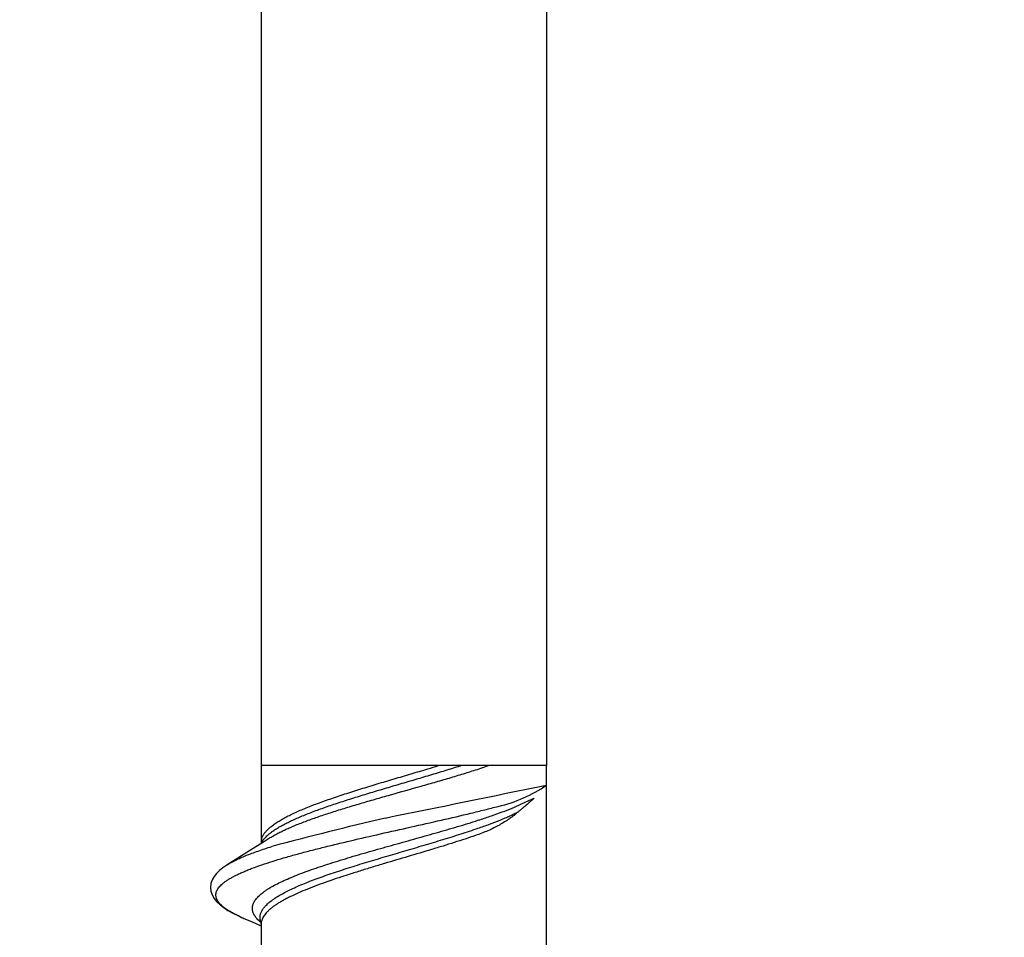
# Model space of a CAD drawing. Units: inches. Extents: x -56 to 1814, y -421 to 542.
# Drawn here: x 17 to 17, y -87 to -87 of the extents above; entities that cross this region are included whole.
import ezdxf

# ---------------------------------------------------------------- set-up
doc = ezdxf.new("R2010")
doc.units = ezdxf.units.IN
doc.header["$LTSCALE"] = 0.5
doc.header["$MEASUREMENT"] = 0
doc.header["$PDSIZE"] = 1
doc.layers.get('Defpoints').update_dxf_attribs({"color": 251})
doc.layers.add('Dimensions', color=224, linetype='Continuous', lineweight=9)
doc.layers.add('Hardware', color=52, linetype='Continuous')
doc.styles.get("Standard").update_dxf_attribs({"font": 'arial.ttf'})
doc.dimstyles.new('DD$0', dxfattribs={"dimtxt": 0.125, "dimasz": 0.125, "dimexe": 0.125, "dimexo": 0.0625, "dimgap": 0.0625, "dimtad": 1, "dimdec": 4, "dimzin": 3, "dimdsep": 46, "dimlunit": 5, "dimtxsty": 'Standard', "dimblk": 'ARCHTICK', "dimcen": 0, "dimclrd": 256, "dimclre": 256, "dimclrt": 256, "dimadec": 0, "dimazin": 0, "dimtfac": 1, "dimtdec": 4, "dimtofl": 0, "dimtmove": 0, "dimatfit": 3, "dimfxl": 0.125, "dimtfill": 1, "dimfrac": 2, "dimtolj": 1, "dimtzin": 0, "dimlwd": -1, "dimlwe": -1, "dimarcsym": 0})

# ---------------------------------------------------------------- blocks, each defined once
blk = doc.blocks.new('_ArchTick')
at = {"color": 0, "linetype": 'ByBlock', "const_width": 0.15}
blk.add_lwpolyline([(-0.5, -0.5), (0.5, 0.5)], dxfattribs=at)
blk = doc.blocks.new('*D388')
at = {"layer": 'Defpoints', "color": 0, "transparency": 16777216}
for p in [(17.29703, -83.75573), (20.06453, -83.75573), (16.48453, -87.44273)]:
    blk.add_point(p, dxfattribs=at)
at = {"layer": 'Dimensions', "transparency": 16777216}
for p, q in [((17.35953, -83.75573), (20.18953, -83.75573)), ((20.06453, -87.44273), (20.06453, -83.75573)), ((16.54703, -87.44273), (20.18953, -87.44273))]:
    blk.add_line(p, q, dxfattribs=at)
at = {"layer": 'Dimensions', "transparency": 16777216, "xscale": 0.125, "yscale": 0.125, "zscale": 0.125}
for p, rotation in [((20.06453, -83.75573), 90), ((20.06453, -87.44273), 270)]:
    blk.add_blockref('_ArchTick', p, dxfattribs=dict(at, rotation=rotation))
at = {"layer": 'Dimensions', "transparency": 16777216, "insert": (19.93736, -85.59923), "char_height": 0.125, "attachment_point": 5, "rotation": 90, "bg_fill": 3, "box_fill_scale": 1.25, "bg_fill_color": 256, "bg_fill_true_color": 13158600, "bg_fill_transparency": 0}
blk.add_mtext('\\A1;3 11/16"', dxfattribs=at)
blk = doc.blocks.new('FRONT25x3.50')
at = {"transparency": 33554687}
for p, q in [((0.022, 0.11772), (0.97395, 0.11772)), ((0.97395, 0.11772), (0.97395, -0.11772)), ((1.15982, 0.11772), (0.97395, 0.11772)), ((1.00393, 0.10058), (1.00078, 0.10747)), ((1.00579, 0.09657), (1.00393, 0.10058)), ((0.97656, 0.06202), (0.97608, 0.06347)), ((1.03382, -0.11097), (1.03646, -0.1151)), ((0.022, -0.11772), (0.97395, -0.11772)), ((0.022, -0.11772), (1.03813, -0.11772)), ((1.03532, -0.11754), (1.03839, -0.11812)), ((1.03646, -0.1151), (1.04229, -0.12428)), ((1.10105, -0.11851), (1.10093, -0.11853)), ((1.10105, -0.11851), (1.10562, -0.11772)), ((1.10209, -0.12699), (1.10613, -0.11772)), ((1.10473, -0.11772), (1.2554, -0.11772)), ((1.09996, -0.13195), (1.10209, -0.12699)), ((1.05158, -0.1391), (1.05565, -0.14565))]:
    blk.add_line(p, q, dxfattribs=at)
for points in [[(1.04229, -0.12428), (1.04841, -0.13402), (1.05158, -0.1391)], [(1.05565, -0.14564), (1.05594, -0.14611), (1.05814, -0.14934), (1.06043, -0.15217), (1.06286, -0.15462), (1.06545, -0.15663), (1.06823, -0.15816), (1.07124, -0.15917), (1.07441, -0.15952), (1.07754, -0.15916), (1.08056, -0.15813), (1.08347, -0.15647), (1.08617, -0.15429), (1.08867, -0.15169), (1.09104, -0.14865), (1.09335, -0.14512), (1.09564, -0.14108), (1.09791, -0.13653), (1.09997, -0.13192)]]:
    blk.add_lwpolyline(points, dxfattribs=at)
for centre, radius, start, end in [((-99.04319, -20.39383), 102.11444, 11.5114647, 11.5877372), ((0.89383, 0.05155), 0.11673, 13.03218, 34.53505), ((0.27026, -0.17855), 0.7862, 17.74396, 17.8704), ((0.38747, -0.15891), 0.67504, 18.88499, 19.02422), ((4.47433, 0.8026), 3.5526, 193.31301, 194.86686), ((1.05615, -0.08998), 0.03339, 223.14941, 223.50133), ((0.97343, -0.07786), 0.13761, 335.14314, 336.85073)]:
    blk.add_arc(centre, radius, start, end, dxfattribs=at)
for points, knots in [([(1.00077, 0.10748), (1.00108, 0.10716), (1.00235, 0.10584), (1.00357, 0.10448), (1.00448, 0.10343)], [0, 0, 0, 0, 0.24095, 1, 1, 1, 1]), ([(1.00448, 0.10343), (1.00519, 0.10262), (1.00661, 0.10093), (1.00801, 0.09923), (1.00872, 0.09835)], [0, 0, 0, 0, 0.487281, 1, 1, 1, 1]), ([(1.00872, 0.09835), (1.00925, 0.09771), (1.01031, 0.0964), (1.0114, 0.0951), (1.01197, 0.09445)], [0, 0, 0, 0, 0.489576, 1, 1, 1, 1]), ([(1.01853, 0.06271), (1.0175, 0.0659), (1.01546, 0.07208), (1.0123, 0.08095), (1.00913, 0.08907), (1.00692, 0.09417), (1.00579, 0.09657)], [0, 0, 0, 0, 0.278162, 0.538942, 0.780161, 1, 1, 1, 1]), ([(1.01197, 0.09445), (1.01403, 0.09212), (1.01696, 0.08838), (1.02049, 0.08304), (1.02393, 0.0772), (1.02783, 0.06927), (1.03042, 0.06258), (1.03161, 0.0591)], [0, 0, 0, 0, 0.229506, 0.349135, 0.472165, 0.728881, 1, 1, 1, 1]), ([(1.02564, 0.06113), (1.02454, 0.06432), (1.02235, 0.07047), (1.01947, 0.07794), (1.01715, 0.08351), (1.01544, 0.08738), (1.01374, 0.09101), (1.01256, 0.09333), (1.01197, 0.09445)], [0, 0, 0, 0, 0.281255, 0.543171, 0.66613, 0.783416, 0.894787, 1, 1, 1, 1]), ([(1.09829, -0.1357), (1.09784, -0.13669), (1.09692, -0.13859), (1.09551, -0.1413), (1.09409, -0.14378), (1.09268, -0.14603), (1.09126, -0.14803), (1.08985, -0.14979), (1.08843, -0.15131), (1.08701, -0.15258), (1.08559, -0.1536), (1.08416, -0.15436), (1.08273, -0.15487), (1.08129, -0.15512), (1.07985, -0.1551), (1.07841, -0.15482), (1.07698, -0.15427), (1.07555, -0.15347), (1.07413, -0.15242), (1.07271, -0.15112), (1.07129, -0.14957), (1.06988, -0.14778), (1.06846, -0.14574), (1.06705, -0.14346), (1.06563, -0.14095), (1.06422, -0.1382), (1.0628, -0.13523), (1.06139, -0.13203), (1.05997, -0.12862), (1.05804, -0.12367), (1.05564, -0.11697), (1.05282, -0.10834), (1.05, -0.09899), (1.04717, -0.08899), (1.04435, -0.07841), (1.04152, -0.06731), (1.0387, -0.05576), (1.03489, -0.03971), (1.03018, -0.01912), (1.02458, 0.00585), (1.01898, 0.03067), (1.01425, 0.05095), (1.01043, 0.06659), (1.00851, 0.07416), (1.00755, 0.07787)], [0, 0, 0, 0, 0.011843, 0.022944, 0.033302, 0.042919, 0.051807, 0.059987, 0.067492, 0.074365, 0.080668, 0.086486, 0.091933, 0.097149, 0.102292, 0.10753, 0.113021, 0.1189, 0.125275, 0.132229, 0.139821, 0.148096, 0.157084, 0.166802, 0.17726, 0.188459, 0.200401, 0.213081, 0.22649, 0.240615, 0.270946, 0.303934, 0.339406, 0.377157, 0.416971, 0.458609, 0.501812, 0.54632, 0.638127, 0.731735, 0.824778, 0.914978, 0.958292, 1, 1, 1, 1]), ([(0.97608, 0.06347), (0.97539, 0.06559), (0.97468, 0.06771), (0.97395, 0.06982), (0.97395, 0.06982)], [0, 0, 0, 0, 0.09869953, 0.0988075, 0.0988075, 0.0988075, 0.0988075]), ([(1.03382, -0.11097), (1.0332, -0.11001), (1.03197, -0.10799), (1.03018, -0.10477), (1.0284, -0.10128), (1.02661, -0.09753), (1.02483, -0.09352), (1.02304, -0.08926), (1.02126, -0.08476), (1.01883, -0.07836), (1.01581, -0.06984), (1.01226, -0.05908), (1.0087, -0.0477), (1.00514, -0.03581), (1.00158, -0.02355), (0.99682, -0.00683), (0.9921, 0.00997), (0.98733, 0.02664), (0.98377, 0.03883), (0.98021, 0.0506), (0.97778, 0.05828), (0.97656, 0.06202)], [0, 0, 0, 0, 0.018792, 0.03893, 0.0604, 0.083181, 0.107245, 0.132549, 0.159044, 0.186678, 0.245136, 0.307411, 0.372935, 0.441098, 0.511245, 0.582705, 0.726747, 0.797937, 0.867679, 0.935279, 1, 1, 1, 1]), ([(1.1017, -0.11977), (1.10089, -0.12059), (1.09965, -0.12172), (1.09787, -0.12297), (1.09657, -0.1237), (1.09528, -0.12427), (1.09398, -0.12467), (1.09268, -0.12489), (1.09137, -0.12494), (1.09007, -0.12482), (1.08877, -0.12452), (1.08748, -0.12405), (1.08618, -0.12341), (1.08489, -0.1226), (1.0836, -0.12163), (1.0823, -0.12048), (1.08101, -0.11918), (1.07973, -0.11771), (1.07844, -0.11608), (1.07715, -0.11429), (1.07538, -0.11163), (1.07319, -0.10791), (1.07062, -0.10297), (1.06805, -0.09746), (1.06548, -0.09143), (1.0629, -0.08489), (1.06033, -0.0779), (1.05775, -0.07047), (1.05518, -0.06266), (1.0526, -0.05451), (1.04913, -0.04309), (1.04482, -0.0283), (1.0397, -0.01015), (1.03459, 0.00822), (1.02947, 0.02641), (1.02516, 0.04126), (1.02169, 0.05275), (1.01994, 0.05832), (1.01907, 0.06106)], [0, 0, 0, 0, 0.016039, 0.023338, 0.03022, 0.036752, 0.043011, 0.049087, 0.055081, 0.061097, 0.067239, 0.073603, 0.080275, 0.087327, 0.094819, 0.1028, 0.111307, 0.120369, 0.130005, 0.14023, 0.151053, 0.174509, 0.200367, 0.228579, 0.259066, 0.291709, 0.326374, 0.362912, 0.401153, 0.440911, 0.481999, 0.567338, 0.655464, 0.744584, 0.832891, 0.918638, 0.959986, 1, 1, 1, 1]), ([(1.10093, -0.11853), (1.10054, -0.11859), (1.09976, -0.11867), (1.09859, -0.11866), (1.09741, -0.11851), (1.09624, -0.11823), (1.09507, -0.11781), (1.09347, -0.11706), (1.09146, -0.11577), (1.08913, -0.11374), (1.0868, -0.11121), (1.08447, -0.10818), (1.08214, -0.10468), (1.07982, -0.10071), (1.07749, -0.09629), (1.07516, -0.09144), (1.07284, -0.08619), (1.07051, -0.08054), (1.06818, -0.07454), (1.06585, -0.0682), (1.06352, -0.06155), (1.06119, -0.05463), (1.05804, -0.04496), (1.05413, -0.03241), (1.0495, -0.01695), (1.04486, -0.00119), (1.04023, 0.01459), (1.03559, 0.03012), (1.03096, 0.0451), (1.02778, 0.05485), (1.02617, 0.05958)], [0, 0, 0, 0, 0.005912, 0.011793, 0.017719, 0.023765, 0.03, 0.036486, 0.050412, 0.065893, 0.083159, 0.10234, 0.123508, 0.146687, 0.171857, 0.198973, 0.227974, 0.258771, 0.291258, 0.325326, 0.360849, 0.397688, 0.4357, 0.514642, 0.596397, 0.67963, 0.762956, 0.845019, 0.924499, 1, 1, 1, 1]), ([(1.03161, 0.0591), (1.03259, 0.05624), (1.03454, 0.0504), (1.03742, 0.04146), (1.04029, 0.03223), (1.04415, 0.01956), (1.04892, 0.00348), (1.05275, -0.00944), (1.05468, -0.01591)], [0, 0, 0, 0, 0.115669, 0.235589, 0.358933, 0.484938, 0.741884, 1, 1, 1, 1]), ([(1.03179, -0.11281), (1.03112, -0.1121), (1.02979, -0.11055), (1.02787, -0.10798), (1.02595, -0.10509), (1.02404, -0.10188), (1.02212, -0.09837), (1.0202, -0.09455), (1.01828, -0.09045), (1.01636, -0.08607), (1.01444, -0.08143), (1.01183, -0.07479), (1.00859, -0.06593), (1.00477, -0.0547), (1.00095, -0.04281), (0.99713, -0.03041), (0.9933, -0.01763), (0.98948, -0.00464), (0.98565, 0.00841), (0.98183, 0.02135), (0.97801, 0.03404), (0.97536, 0.04254), (0.974, 0.04679), (0.97395, 0.04694)], [0, 0, 0, 0, 0.0160841, 0.0336015, 0.0525913, 0.0730627, 0.0950062, 0.1184021, 0.1432209, 0.1694144, 0.1969258, 0.2256945, 0.2867366, 0.3519261, 0.4205846, 0.4919716, 0.5653035, 0.6397655, 0.7145142, 0.7887231, 0.8615964, 0.9323162, 0.9349682, 0.9349682, 0.9349682, 0.9349682]), ([(1.03054, -0.11554), (1.02981, -0.11507), (1.02836, -0.11397), (1.02629, -0.112), (1.02422, -0.10964), (1.02215, -0.10689), (1.02008, -0.10377), (1.01801, -0.10028), (1.01594, -0.09645), (1.01387, -0.09227), (1.01181, -0.08776), (1.00974, -0.08295), (1.00767, -0.07784), (1.0056, -0.07246), (1.00353, -0.06683), (1.00072, -0.05887), (0.99724, -0.04844), (0.99312, -0.03542), (0.989, -0.0219), (0.98488, -0.00807), (0.98076, 0.00587), (0.97712, 0.01809), (0.97484, 0.02563), (0.97395, 0.02854)], [0, 0, 0, 0, 0.0137438, 0.0288646, 0.0454949, 0.0637207, 0.083589, 0.1051066, 0.1282597, 0.1530217, 0.1793519, 0.207188, 0.2364595, 0.2670916, 0.2990021, 0.3320944, 0.4014198, 0.4742253, 0.5495819, 0.6265251, 0.7040426, 0.7811223, 0.829557, 0.829557, 0.829557, 0.829557]), ([(1.05468, -0.01591), (1.05571, -0.01937), (1.05778, -0.02623), (1.06089, -0.03638), (1.06401, -0.04624), (1.06712, -0.05573), (1.07024, -0.06477), (1.07335, -0.07329), (1.07646, -0.08122), (1.07957, -0.08851), (1.08222, -0.09412), (1.08436, -0.09823), (1.08592, -0.10104), (1.08748, -0.10364), (1.08904, -0.10604), (1.0906, -0.10823), (1.09216, -0.1102), (1.09372, -0.11195), (1.09529, -0.11347), (1.09685, -0.11477), (1.09842, -0.11584), (1.09999, -0.11668), (1.10157, -0.11728), (1.10315, -0.11764), (1.10421, -0.11772), (1.10473, -0.11772)], [0, 0, 0, 0, 0.092573, 0.18356, 0.272169, 0.357694, 0.439562, 0.517228, 0.590191, 0.657994, 0.720229, 0.749174, 0.776634, 0.802591, 0.827034, 0.849969, 0.87142, 0.891427, 0.910049, 0.927368, 0.943501, 0.958609, 0.972894, 0.986598, 1, 1, 1, 1]), ([(1.03806, -0.11764), (1.03697, -0.11713), (1.03538, -0.11612), (1.03341, -0.11445), (1.03242, -0.11348), (1.03193, -0.11296)], [0, 0, 0, 0, 0.46493, 0.72287, 1, 1, 1, 1]), ([(1.05565, -0.14564), (1.05499, -0.14458), (1.05369, -0.14231), (1.05182, -0.13866), (1.04995, -0.13461), (1.04808, -0.13017), (1.04622, -0.12536), (1.04435, -0.12019), (1.04248, -0.11467), (1.04126, -0.11086), (1.04065, -0.10891)], [0, 0, 0, 0, 0.094056, 0.197173, 0.309341, 0.430474, 0.560373, 0.698783, 0.845427, 1, 1, 1, 1]), ([(1.03532, -0.11754), (1.03491, -0.11746), (1.0341, -0.11726), (1.03247, -0.11667), (1.03129, -0.11603), (1.03054, -0.11554)], [0, 0, 0, 0, 0.236212, 0.480086, 1, 1, 1, 1]), ([(1.10315, -0.11819), (1.10303, -0.11833), (1.10256, -0.11886), (1.10207, -0.11939), (1.1017, -0.11977)], [0, 0, 0, 0, 0.256658, 1, 1, 1, 1])]:
    blk.add_open_spline(points, degree=3, knots=knots, dxfattribs=at)
blk = doc.blocks.new('*D1076')
at = {"layer": 'Defpoints', "color": 0, "transparency": 16777216}
for p in [(16.01153, -87.19273), (13.90453, -87.44273), (16.98453, -87.44273)]:
    blk.add_point(p, dxfattribs=at)
at = {"layer": 'Dimensions', "transparency": 16777216}
for p, q in [((15.94903, -87.19273), (13.77953, -87.19273)), ((13.90453, -87.19273), (13.90453, -87.44273)), ((16.92203, -87.44273), (13.77953, -87.44273)), ((13.90453, -87.44273), (13.90453, -87.97027))]:
    blk.add_line(p, q, dxfattribs=at)
at = {"layer": 'Dimensions', "transparency": 16777216, "xscale": 0.125, "yscale": 0.125, "zscale": 0.125}
for p, rotation in [((13.90453, -87.19273), 90), ((13.90453, -87.44273), 270)]:
    blk.add_blockref('_ArchTick', p, dxfattribs=dict(at, rotation=rotation))
at = {"layer": 'Dimensions', "transparency": 16777216, "insert": (13.7774, -87.769), "char_height": 0.125, "attachment_point": 5, "rotation": 90, "bg_fill": 3, "box_fill_scale": 1.25, "bg_fill_color": 256, "bg_fill_true_color": 13158600, "bg_fill_transparency": 0}
blk.add_mtext('\\A1;1/4"', dxfattribs=at)

msp = doc.modelspace()

# ---------------------------------------------------------------- dimensions: what is measured, and where the dimension line sits
at = {"layer": 'Dimensions', "transparency": 33554687}
dim = msp.add_linear_dim(base=(20.06453, -83.75573), p1=(16.48453, -87.44273), p2=(17.29703, -83.75573), angle=90, dimstyle='DD$0', override={"dimpost": '"'}, dxfattribs=at)
dim.commit()
dim.dimension.update_dxf_attribs({"geometry": '*D388', "text_midpoint": (19.93736, -85.59923)})

# ---------------------------------------------------------------- next in the draw order: block references
at = {"layer": 'Hardware', "transparency": 33554687, "rotation": 270}
msp.add_blockref('FRONT25x3.50', (16.98453, -86.19273), dxfattribs=at)

# ---------------------------------------------------------------- next in the draw order: dimensions: what is measured, and where the dimension line sits
at = {"layer": 'Dimensions', "transparency": 33554687}
dim = msp.add_linear_dim(base=(13.90453, -87.44273), p1=(16.01153, -87.19273), p2=(16.98453, -87.44273), angle=90, dimstyle='DD$0', override={"dimpost": '"'}, dxfattribs=at)
dim.commit()
dim.dimension.update_dxf_attribs({"geometry": '*D1076', "text_midpoint": (13.7774, -87.769)})

doc.saveas('drawing.dxf')
